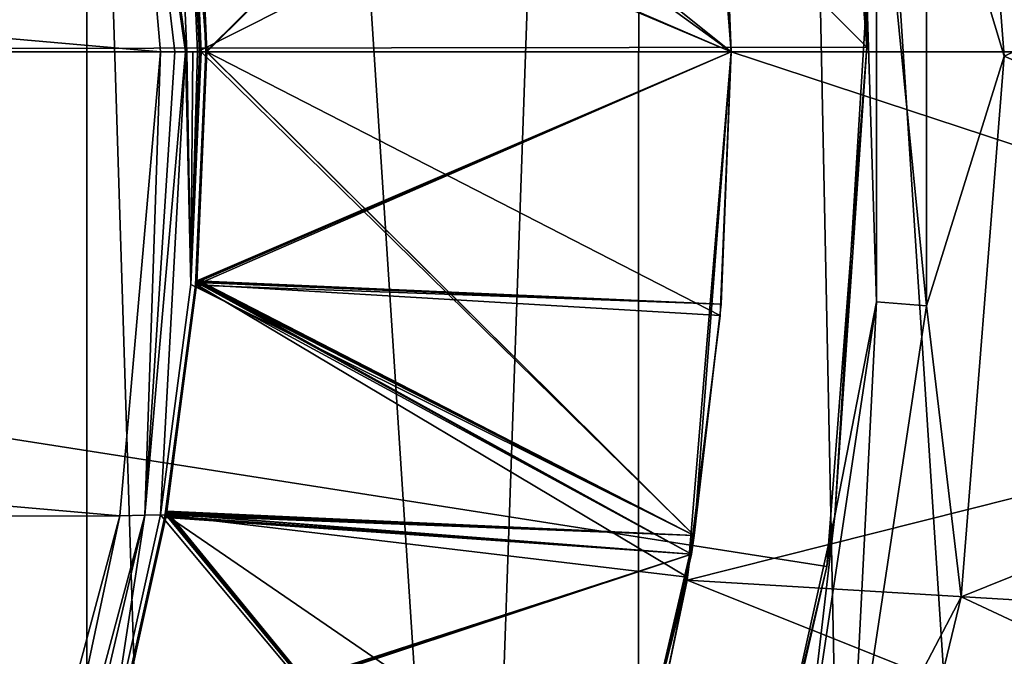
# Model space of a CAD drawing. Units: inches. Extents: x 466 to 549, y -38 to 66.
# Drawn here: x 537 to 539, y 9 to 10 of the extents above; entities that cross this region are included whole.
import ezdxf

# ---------------------------------------------------------------- set-up
doc = ezdxf.new("R2010")
doc.units = ezdxf.units.IN
doc.header["$MEASUREMENT"] = 0
doc.layers.add('285', color=7, linetype='Continuous')

msp = doc.modelspace()

# ---------------------------------------------------------------- linework, layer by layer
at = {"layer": '285', "color": 253, "linetype": 'Continuous', "true_color": 0x999999}
for points in [[(537.8532, -3.2703, 211.4129), (537.056, 21.9797, 211.6954), (536.3895, -3.2703, 211.8981), (537.8532, -3.2703, 211.4129)], [(538.7358, 21.9797, 211.0464), (537.056, 21.9797, 211.6954), (537.8532, -3.2703, 211.4129), (538.7358, 21.9797, 211.0464)], [(539.2522, -3.2703, 210.8042), (538.7358, 21.9797, 211.0464), (537.8532, -3.2703, 211.4129), (539.2522, -3.2703, 210.8042)], [(540.3184, 21.9797, 210.2344), (538.7358, 21.9797, 211.0464), (539.2522, -3.2703, 210.8042), (540.3184, 21.9797, 210.2344)], [(540.5739, -3.2703, 210.0829), (540.3184, 21.9797, 210.2344), (539.2522, -3.2703, 210.8042), (540.5739, -3.2703, 210.0829)], [(537.3622, 19.9757, 95.93), (536.0552, 20.6183, 95.93), (536.0681, -0.0535, 95.93), (537.3622, 19.9757, 95.93)], [(537.3622, 19.9757, 95.93), (536.0681, -0.0535, 95.93), (537.367, 0.5865, 95.93), (537.3622, 19.9757, 95.93)], [(538.5759, 19.166, 95.93), (537.3622, 19.9757, 95.93), (538.5734, 1.3915, 95.93), (538.5759, 19.166, 95.93)], [(537.3622, 19.9757, 95.93), (537.367, 0.5865, 95.93), (538.5734, 1.3915, 95.93), (537.3622, 19.9757, 95.93)], [(538.5759, 19.166, 95.93), (538.5734, 1.3915, 95.93), (539.671, 2.3492, 95.93), (538.5759, 19.166, 95.93)], [(539.6785, 18.2029, 95.93), (538.5759, 19.166, 95.93), (539.671, 2.3492, 95.93), (539.6785, 18.2029, 95.93)], [(531.7775, 17.5773, 88.0847), (538.9837, 11.4296, 88.0847), (539.0748, 10.29, 88.0847), (531.7775, 17.5773, 88.0847)], [(531.7775, 17.5773, 88.0847), (539.0748, 10.29, 88.0847), (531.7775, 10.2797, 88.0847), (531.7775, 17.5773, 88.0847)], [(539.2845, 11.4551, 87.5357), (539.3759, 10.2702, 87.5357), (539.2058, 10.8364, 87.5756), (539.2845, 11.4551, 87.5357)], [(539.2845, 11.4551, 87.5357), (540.7565, 10.9011, 87.5357), (539.3759, 10.2702, 87.5357), (539.2845, 11.4551, 87.5357)], [(538.9837, 11.4296, 88.0847), (539.0746, 10.4055, 87.8344), (539.0748, 10.29, 88.0847), (538.9837, 11.4296, 88.0847)], [(537.6067, 10.7725, 62.8482), (537.6275, 10.2797, 62.7838), (538.6928, 11.3652, 62.9027), (537.6067, 10.7725, 62.8482)], [(537.6275, 10.2797, 62.7838), (538.7775, 10.2798, 62.7838), (538.6928, 11.3652, 62.9027), (537.6275, 10.2797, 62.7838)], [(538.7775, 10.2798, 62.7838), (538.7556, 10.8329, 59.5442), (538.6928, 11.3652, 62.9027), (538.7775, 10.2798, 62.7838)], [(537.6256, 10.28, 24.3838), (538.6966, 11.3408, 24.5), (537.6047, 10.7744, 24.4485), (537.6256, 10.28, 24.3838)], [(537.6275, 10.2797, 43.5838), (538.6966, 11.3408, 43.7), (537.6058, 10.7833, 43.6496), (537.6275, 10.2797, 43.5838)], [(537.6275, 10.2797, 57.9838), (538.6966, 11.3408, 58.1), (537.6059, 10.782, 58.0495), (537.6275, 10.2797, 57.9838)], [(537.6275, 10.2797, 38.7838), (538.6966, 11.3408, 38.9), (537.6059, 10.782, 38.8495), (537.6275, 10.2797, 38.7838)], [(537.6275, 10.2797, 53.1838), (538.6966, 11.3408, 53.3), (537.6061, 10.7797, 53.2492), (537.6275, 10.2797, 53.1838)], [(537.6275, 10.2797, 48.3838), (538.6966, 11.3408, 48.5), (537.6061, 10.7791, 48.4491), (537.6275, 10.2797, 48.3838)], [(537.6275, 10.2797, 33.9838), (538.6966, 11.3408, 34.1), (537.6061, 10.7797, 34.0492), (537.6275, 10.2797, 33.9838)], [(537.6275, 10.2797, 29.1838), (538.6966, 11.3408, 29.3), (537.6062, 10.779, 29.2491), (537.6275, 10.2797, 29.1838)], [(538.7775, 10.2798, 24.3838), (538.6966, 11.3408, 24.5), (537.6256, 10.28, 24.3838), (538.7775, 10.2798, 24.3838)], [(538.7775, 10.2798, 57.9838), (538.6966, 11.3408, 58.1), (537.6275, 10.2797, 57.9838), (538.7775, 10.2798, 57.9838)], [(538.7775, 10.2798, 53.1838), (538.6966, 11.3408, 53.3), (537.6275, 10.2797, 53.1838), (538.7775, 10.2798, 53.1838)], [(538.7775, 10.2798, 48.3838), (538.6966, 11.3408, 48.5), (537.6275, 10.2797, 48.3838), (538.7775, 10.2798, 48.3838)], [(538.7775, 10.2798, 43.5838), (538.6966, 11.3408, 43.7), (537.6275, 10.2797, 43.5838), (538.7775, 10.2798, 43.5838)], [(538.7775, 10.2798, 38.7838), (538.6966, 11.3408, 38.9), (537.6275, 10.2797, 38.7838), (538.7775, 10.2798, 38.7838)], [(538.7775, 10.2798, 33.9838), (538.6966, 11.3408, 34.1), (537.6275, 10.2797, 33.9838), (538.7775, 10.2798, 33.9838)], [(538.7775, 10.2798, 29.1838), (538.6966, 11.3408, 29.3), (537.6275, 10.2797, 29.1838), (538.7775, 10.2798, 29.1838)], [(538.6966, 11.3408, 58.1), (538.7775, 10.2798, 57.9838), (538.7556, 10.8329, 54.7442), (538.6966, 11.3408, 58.1)], [(538.6966, 11.3408, 53.3), (538.7775, 10.2798, 53.1838), (538.7556, 10.8329, 49.9442), (538.6966, 11.3408, 53.3)], [(538.6966, 11.3408, 48.5), (538.7775, 10.2798, 48.3838), (538.7556, 10.8329, 45.1442), (538.6966, 11.3408, 48.5)], [(538.6966, 11.3408, 43.7), (538.7775, 10.2798, 43.5838), (538.7556, 10.8329, 40.3442), (538.6966, 11.3408, 43.7)], [(538.6966, 11.3408, 38.9), (538.7775, 10.2798, 38.7838), (538.7556, 10.8329, 35.5442), (538.6966, 11.3408, 38.9)], [(538.6966, 11.3408, 34.1), (538.7775, 10.2798, 33.9838), (538.7556, 10.8329, 30.7442), (538.6966, 11.3408, 34.1)], [(538.6966, 11.3408, 29.3), (538.7775, 10.2798, 29.1838), (538.7556, 10.8329, 25.9442), (538.6966, 11.3408, 29.3)], [(538.6966, 11.3408, 24.5), (538.7775, 10.2798, 24.3838), (538.7556, 10.8329, 21.1442), (538.6966, 11.3408, 24.5)], [(537.5261, 10.2797, 10.91), (525.8249, 10.2797, 10.91), (525.9147, 11.3002, 10.91), (537.5261, 10.2797, 10.91)], [(537.4372, 11.2952, 10.91), (537.5261, 10.2797, 10.91), (525.9147, 11.3002, 10.91), (537.4372, 11.2952, 10.91)], [(537.562, 10.7933, 16.3515), (537.584, 10.2797, 16.2838), (537.4372, 11.2952, 10.91), (537.562, 10.7933, 16.3515)], [(537.584, 10.2797, 16.2838), (537.5809, 10.2797, 15.9197), (537.4372, 11.2952, 10.91), (537.584, 10.2797, 16.2838)], [(537.558, 10.2797, 13.5968), (537.5261, 10.2797, 10.91), (537.4372, 11.2952, 10.91), (537.558, 10.2797, 13.5968)], [(537.5809, 10.2797, 15.9197), (537.558, 10.2797, 13.5968), (537.4372, 11.2952, 10.91), (537.5809, 10.2797, 15.9197)], [(537.5428, 11.2689, 65.13), (537.6275, 10.2797, 65.13), (537.6067, 10.7725, 62.8482), (537.5428, 11.2689, 65.13)], [(537.6275, 10.2797, 65.13), (537.5428, 11.2689, 65.13), (538.7775, 10.2797, 65.13), (537.6275, 10.2797, 65.13)], [(538.7775, 10.2797, 65.13), (537.5428, 11.2689, 65.13), (540.7534, 10.2797, 65.13), (538.7775, 10.2797, 65.13)], [(540.7534, 10.2797, 65.13), (537.5428, 11.2689, 65.13), (540.7298, 10.9264, 65.13), (540.7534, 10.2797, 65.13)], [(537.627, 10.28, 25.8838), (537.5602, 11.162, 25.9994), (538.7775, 10.2798, 25.8838), (537.627, 10.28, 25.8838)], [(538.7775, 10.2798, 25.8838), (537.5602, 11.162, 25.9994), (538.7556, 10.8329, 25.9442), (538.7775, 10.2798, 25.8838)], [(537.6047, 10.7744, 24.4485), (537.5602, 11.162, 25.9994), (537.627, 10.28, 25.8838), (537.6047, 10.7744, 24.4485)], [(540.7565, 10.9011, 87.5357), (540.7569, 9.6785, 87.5357), (539.3759, 10.2702, 87.5357), (540.7565, 10.9011, 87.5357)], [(537.6076, 10.2797, 19.5838), (538.7536, 10.8581, 19.6469), (537.5856, 10.7911, 19.6509), (537.6076, 10.2797, 19.5838)], [(538.7775, 10.2797, 19.5838), (538.7536, 10.8581, 19.6469), (537.6076, 10.2797, 19.5838), (538.7775, 10.2797, 19.5838)], [(538.7536, 10.8581, 19.6469), (538.7775, 10.2797, 19.5838), (538.7556, 10.8329, 16.3442), (538.7536, 10.8581, 19.6469)], [(538.7775, 10.2797, 16.2838), (537.562, 10.7933, 16.3515), (538.7556, 10.8329, 16.3442), (538.7775, 10.2797, 16.2838)], [(538.7775, 10.2798, 21.0838), (537.5935, 10.7884, 21.1505), (538.7556, 10.8329, 21.1442), (538.7775, 10.2798, 21.0838)], [(538.7775, 10.2798, 45.0838), (537.6056, 10.7856, 45.1499), (538.7556, 10.8329, 45.1442), (538.7775, 10.2798, 45.0838)], [(538.7556, 10.8329, 59.5442), (538.7775, 10.2798, 59.4838), (537.6057, 10.7839, 59.5497), (538.7556, 10.8329, 59.5442)], [(538.7775, 10.2798, 40.2838), (537.6057, 10.7838, 40.3497), (538.7556, 10.8329, 40.3442), (538.7775, 10.2798, 40.2838)], [(538.7775, 10.2798, 54.6838), (537.6059, 10.7818, 54.7494), (538.7556, 10.8329, 54.7442), (538.7775, 10.2798, 54.6838)], [(538.7775, 10.2798, 49.8838), (537.6059, 10.782, 49.9495), (538.7556, 10.8329, 49.9442), (538.7775, 10.2798, 49.8838)], [(538.7775, 10.2798, 35.4838), (537.6059, 10.7821, 35.5495), (538.7556, 10.8329, 35.5442), (538.7775, 10.2798, 35.4838)], [(538.7775, 10.2798, 30.6838), (537.6059, 10.7819, 30.7495), (538.7556, 10.8329, 30.7442), (538.7775, 10.2798, 30.6838)], [(538.7775, 10.2798, 59.4838), (538.7556, 10.8329, 59.5442), (538.7775, 10.2798, 62.7838), (538.7775, 10.2798, 59.4838)], [(538.7775, 10.2798, 57.9838), (538.7775, 10.2798, 54.6838), (538.7556, 10.8329, 54.7442), (538.7775, 10.2798, 57.9838)], [(538.7775, 10.2798, 53.1838), (538.7775, 10.2798, 49.8838), (538.7556, 10.8329, 49.9442), (538.7775, 10.2798, 53.1838)], [(538.7775, 10.2798, 48.3838), (538.7775, 10.2798, 45.0838), (538.7556, 10.8329, 45.1442), (538.7775, 10.2798, 48.3838)], [(538.7775, 10.2798, 43.5838), (538.7775, 10.2798, 40.2838), (538.7556, 10.8329, 40.3442), (538.7775, 10.2798, 43.5838)], [(538.7775, 10.2798, 38.7838), (538.7775, 10.2798, 35.4838), (538.7556, 10.8329, 35.5442), (538.7775, 10.2798, 38.7838)], [(538.7775, 10.2798, 33.9838), (538.7775, 10.2798, 30.6838), (538.7556, 10.8329, 30.7442), (538.7775, 10.2798, 33.9838)], [(538.7775, 10.2798, 29.1838), (538.7775, 10.2798, 25.8838), (538.7556, 10.8329, 25.9442), (538.7775, 10.2798, 29.1838)], [(538.7775, 10.2798, 24.3838), (538.7775, 10.2798, 21.0838), (538.7556, 10.8329, 21.1442), (538.7775, 10.2798, 24.3838)], [(538.7775, 10.2797, 19.5838), (538.7775, 10.2797, 16.2838), (538.7556, 10.8329, 16.3442), (538.7775, 10.2797, 19.5838)], [(539.0962, 10.8282, 87.685), (539.0962, 9.7313, 87.685), (539.0746, 10.4055, 87.8344), (539.0962, 10.8282, 87.685)], [(539.2058, 10.8364, 87.5756), (539.2058, 9.723, 87.5756), (539.0962, 10.8282, 87.685), (539.2058, 10.8364, 87.5756)], [(539.0962, 10.8282, 87.685), (539.2058, 9.723, 87.5756), (539.0962, 9.7313, 87.685), (539.0962, 10.8282, 87.685)], [(539.2058, 10.8364, 87.5756), (539.3759, 10.2702, 87.5357), (539.2058, 9.723, 87.5756), (539.2058, 10.8364, 87.5756)], [(537.584, 10.2797, 16.2838), (537.562, 10.7933, 16.3515), (538.7775, 10.2797, 16.2838), (537.584, 10.2797, 16.2838)], [(537.6076, 10.2797, 19.5838), (537.5856, 10.7911, 19.6509), (537.6117, 10.2797, 20.3338), (537.6076, 10.2797, 19.5838)], [(537.5856, 10.7911, 19.6509), (537.5935, 10.7884, 21.1505), (537.6154, 10.2797, 21.0838), (537.5856, 10.7911, 19.6509)], [(537.5856, 10.7911, 19.6509), (537.6154, 10.2797, 21.0838), (537.6117, 10.2797, 20.3338), (537.5856, 10.7911, 19.6509)], [(537.6154, 10.2797, 21.0838), (537.5935, 10.7884, 21.1505), (538.7775, 10.2798, 21.0838), (537.6154, 10.2797, 21.0838)], [(537.6256, 10.28, 24.3838), (537.6047, 10.7744, 24.4485), (537.6263, 10.28, 25.1338), (537.6256, 10.28, 24.3838)], [(537.6047, 10.7744, 24.4485), (537.627, 10.28, 25.8838), (537.6263, 10.28, 25.1338), (537.6047, 10.7744, 24.4485)], [(537.6275, 10.2797, 45.0838), (537.6056, 10.7856, 45.1499), (538.7775, 10.2798, 45.0838), (537.6275, 10.2797, 45.0838)], [(537.6058, 10.7833, 43.6496), (537.6056, 10.7856, 45.1499), (537.6275, 10.2797, 45.0838), (537.6058, 10.7833, 43.6496)], [(537.6057, 10.7839, 59.5497), (538.7775, 10.2798, 59.4838), (537.6275, 10.2797, 59.4838), (537.6057, 10.7839, 59.5497)], [(537.6059, 10.782, 58.0495), (537.6057, 10.7839, 59.5497), (537.6275, 10.2797, 59.4838), (537.6059, 10.782, 58.0495)], [(537.6275, 10.2797, 40.2838), (537.6057, 10.7838, 40.3497), (538.7775, 10.2798, 40.2838), (537.6275, 10.2797, 40.2838)], [(537.6059, 10.782, 38.8495), (537.6057, 10.7838, 40.3497), (537.6275, 10.2797, 40.2838), (537.6059, 10.782, 38.8495)], [(537.6275, 10.2797, 43.5838), (537.6058, 10.7833, 43.6496), (537.6275, 10.2797, 45.0838), (537.6275, 10.2797, 43.5838)], [(537.6275, 10.2797, 35.4838), (537.6059, 10.7821, 35.5495), (538.7775, 10.2798, 35.4838), (537.6275, 10.2797, 35.4838)], [(537.6061, 10.7797, 34.0492), (537.6059, 10.7821, 35.5495), (537.6275, 10.2797, 35.4838), (537.6061, 10.7797, 34.0492)], [(537.6275, 10.2797, 49.8838), (537.6059, 10.782, 49.9495), (538.7775, 10.2798, 49.8838), (537.6275, 10.2797, 49.8838)], [(537.6275, 10.2797, 57.9838), (537.6059, 10.782, 58.0495), (537.6275, 10.2797, 59.4838), (537.6275, 10.2797, 57.9838)], [(537.6061, 10.7791, 48.4491), (537.6059, 10.782, 49.9495), (537.6275, 10.2797, 49.8838), (537.6061, 10.7791, 48.4491)], [(537.6275, 10.2797, 38.7838), (537.6059, 10.782, 38.8495), (537.6275, 10.2797, 40.2838), (537.6275, 10.2797, 38.7838)], [(537.6275, 10.2797, 30.6838), (537.6059, 10.7819, 30.7495), (538.7775, 10.2798, 30.6838), (537.6275, 10.2797, 30.6838)], [(537.6062, 10.779, 29.2491), (537.6059, 10.7819, 30.7495), (537.6275, 10.2797, 30.6838), (537.6062, 10.779, 29.2491)], [(537.6275, 10.2797, 54.6838), (537.6059, 10.7818, 54.7494), (538.7775, 10.2798, 54.6838), (537.6275, 10.2797, 54.6838)], [(537.6061, 10.7797, 53.2492), (537.6059, 10.7818, 54.7494), (537.6275, 10.2797, 54.6838), (537.6061, 10.7797, 53.2492)], [(537.6275, 10.2797, 53.1838), (537.6061, 10.7797, 53.2492), (537.6275, 10.2797, 54.6838), (537.6275, 10.2797, 53.1838)], [(537.6275, 10.2797, 33.9838), (537.6061, 10.7797, 34.0492), (537.6275, 10.2797, 35.4838), (537.6275, 10.2797, 33.9838)], [(537.6275, 10.2797, 48.3838), (537.6061, 10.7791, 48.4491), (537.6275, 10.2797, 49.8838), (537.6275, 10.2797, 48.3838)], [(537.6275, 10.2797, 29.1838), (537.6062, 10.779, 29.2491), (537.6275, 10.2797, 30.6838), (537.6275, 10.2797, 29.1838)], [(537.6275, 10.2797, 65.13), (537.6275, 10.2797, 64.2838), (537.6067, 10.7725, 62.8482), (537.6275, 10.2797, 65.13)], [(537.6067, 10.7725, 62.8482), (537.6275, 10.2797, 64.2838), (537.6275, 10.2797, 62.7838), (537.6067, 10.7725, 62.8482)], [(539.0746, 10.4055, 87.8344), (539.0044, 9.2624, 87.8344), (539.0748, 10.29, 88.0847), (539.0746, 10.4055, 87.8344)], [(539.0746, 10.4055, 87.8344), (539.0962, 9.7313, 87.685), (539.0044, 9.2624, 87.8344), (539.0746, 10.4055, 87.8344)], [(537.5261, 10.2797, 10.91), (537.4368, 9.2621, 10.91), (525.8249, 10.2797, 10.91), (537.5261, 10.2797, 10.91)], [(537.4368, 9.2621, 10.91), (525.915, 9.2572, 10.91), (525.8249, 10.2797, 10.91), (537.4368, 9.2621, 10.91)], [(539.0748, 10.29, 88.0847), (538.9871, 9.1511, 88.0847), (531.7775, 10.2797, 88.0847), (539.0748, 10.29, 88.0847)], [(538.9871, 9.1511, 88.0847), (538.7222, 8.0381, 88.0847), (531.7775, 10.2797, 88.0847), (538.9871, 9.1511, 88.0847)], [(538.7222, 8.0381, 88.0847), (538.2861, 6.9799, 88.0847), (531.7775, 10.2797, 88.0847), (538.7222, 8.0381, 88.0847)], [(538.2861, 6.9799, 88.0847), (537.6912, 6.0046, 88.0847), (531.7775, 10.2797, 88.0847), (538.2861, 6.9799, 88.0847)], [(537.6912, 6.0046, 88.0847), (536.9532, 5.1351, 88.0847), (531.7775, 10.2797, 88.0847), (537.6912, 6.0046, 88.0847)], [(537.4368, 9.2621, 10.91), (537.5261, 10.2797, 10.91), (537.492, 9.2639, 15.9205), (537.4368, 9.2621, 10.91)], [(537.5259, 9.2642, 20.9502), (537.492, 9.2639, 15.9205), (537.5809, 10.2797, 15.9197), (537.5259, 9.2642, 20.9502)], [(537.492, 9.2639, 15.9205), (537.5261, 10.2797, 10.91), (537.558, 10.2797, 13.5968), (537.492, 9.2639, 15.9205)], [(537.5809, 10.2797, 15.9197), (537.492, 9.2639, 15.9205), (537.558, 10.2797, 13.5968), (537.5809, 10.2797, 15.9197)], [(537.5928, 9.7697, 21.017), (537.5259, 9.2642, 20.9502), (537.5809, 10.2797, 15.9197), (537.5928, 9.7697, 21.017)], [(537.584, 10.2797, 16.2838), (537.5928, 9.7697, 21.017), (537.5809, 10.2797, 15.9197), (537.584, 10.2797, 16.2838)], [(537.5928, 9.7697, 21.017), (537.584, 10.2797, 16.2838), (537.597, 10.2797, 17.9338), (537.5928, 9.7697, 21.017)], [(538.7775, 10.2797, 19.5838), (537.584, 10.2797, 16.2838), (538.7775, 10.2797, 16.2838), (538.7775, 10.2797, 19.5838)], [(537.584, 10.2797, 16.2838), (538.7775, 10.2797, 19.5838), (537.597, 10.2797, 17.9338), (537.584, 10.2797, 16.2838)], [(537.5928, 9.7697, 21.017), (537.6154, 10.2797, 21.0838), (538.6966, 9.2187, 20.9677), (537.5928, 9.7697, 21.017)], [(537.6076, 10.2797, 19.5838), (537.5928, 9.7697, 21.017), (537.597, 10.2797, 17.9338), (537.6076, 10.2797, 19.5838)], [(537.5928, 9.7697, 21.017), (537.6076, 10.2797, 19.5838), (537.6117, 10.2797, 20.3338), (537.5928, 9.7697, 21.017)], [(537.6154, 10.2797, 21.0838), (537.5928, 9.7697, 21.017), (537.6117, 10.2797, 20.3338), (537.6154, 10.2797, 21.0838)], [(538.7775, 10.2797, 19.5838), (537.6076, 10.2797, 19.5838), (537.597, 10.2797, 17.9338), (538.7775, 10.2797, 19.5838)], [(537.6031, 9.7677, 24.3169), (538.7775, 10.2798, 24.3838), (537.6256, 10.28, 24.3838), (537.6031, 9.7677, 24.3169)], [(537.6031, 9.7677, 24.3169), (537.6256, 10.28, 24.3838), (537.6054, 9.7733, 25.8176), (537.6031, 9.7677, 24.3169)], [(538.7556, 9.7266, 24.3235), (538.7775, 10.2798, 24.3838), (537.6031, 9.7677, 24.3169), (538.7556, 9.7266, 24.3235)], [(537.6275, 10.2797, 64.2838), (538.7536, 9.7014, 64.2207), (537.6052, 9.7696, 64.2172), (537.6275, 10.2797, 64.2838)], [(537.6275, 10.2797, 62.7838), (537.6275, 10.2797, 64.2838), (537.6052, 9.7696, 64.2172), (537.6275, 10.2797, 62.7838)], [(537.6056, 9.7739, 62.7177), (537.6275, 10.2797, 62.7838), (537.6052, 9.7696, 64.2172), (537.6056, 9.7739, 62.7177)], [(537.6054, 9.7733, 25.8176), (537.627, 10.28, 25.8838), (538.6966, 9.2187, 25.7677), (537.6054, 9.7733, 25.8176)], [(537.6054, 9.7733, 25.8176), (537.6256, 10.28, 24.3838), (537.6263, 10.28, 25.1338), (537.6054, 9.7733, 25.8176)], [(537.627, 10.28, 25.8838), (537.6054, 9.7733, 25.8176), (537.6263, 10.28, 25.1338), (537.627, 10.28, 25.8838)], [(538.7775, 10.2798, 62.7838), (537.6275, 10.2797, 62.7838), (537.6056, 9.7739, 62.7177), (538.7775, 10.2798, 62.7838)], [(538.7556, 9.7266, 62.7235), (538.7775, 10.2798, 62.7838), (537.6056, 9.7739, 62.7177), (538.7556, 9.7266, 62.7235)], [(538.7556, 9.7266, 43.5235), (538.7775, 10.2798, 43.5838), (537.6056, 9.7739, 43.5177), (538.7556, 9.7266, 43.5235)], [(537.6056, 9.7739, 43.5177), (538.7775, 10.2798, 43.5838), (537.6275, 10.2797, 43.5838), (537.6056, 9.7739, 43.5177)], [(537.6056, 9.7739, 43.5177), (537.6275, 10.2797, 43.5838), (537.6058, 9.7763, 45.018), (537.6056, 9.7739, 43.5177)], [(538.7556, 9.7266, 48.3235), (538.7775, 10.2798, 48.3838), (537.6057, 9.7756, 48.3179), (538.7556, 9.7266, 48.3235)], [(537.6057, 9.7756, 48.3179), (538.7775, 10.2798, 48.3838), (537.6275, 10.2797, 48.3838), (537.6057, 9.7756, 48.3179)], [(538.7556, 9.7266, 29.1235), (538.7775, 10.2798, 29.1838), (537.6057, 9.7756, 29.1179), (538.7556, 9.7266, 29.1235)], [(537.6057, 9.7756, 29.1179), (538.7775, 10.2798, 29.1838), (537.6275, 10.2797, 29.1838), (537.6057, 9.7756, 29.1179)], [(537.6057, 9.7756, 48.3179), (537.6275, 10.2797, 48.3838), (537.6059, 9.7775, 49.8182), (537.6057, 9.7756, 48.3179)], [(537.6057, 9.7756, 29.1179), (537.6275, 10.2797, 29.1838), (537.6059, 9.7776, 30.6182), (537.6057, 9.7756, 29.1179)], [(537.6058, 9.7763, 45.018), (537.6275, 10.2797, 45.0838), (538.6966, 9.2187, 44.9677), (537.6058, 9.7763, 45.018)], [(537.6275, 10.2797, 43.5838), (537.6275, 10.2797, 45.0838), (537.6058, 9.7763, 45.018), (537.6275, 10.2797, 43.5838)], [(538.7556, 9.7266, 57.9235), (538.7775, 10.2798, 57.9838), (537.6059, 9.7775, 57.9182), (538.7556, 9.7266, 57.9235)], [(537.6059, 9.7775, 57.9182), (538.7775, 10.2798, 57.9838), (537.6275, 10.2797, 57.9838), (537.6059, 9.7775, 57.9182)], [(538.7556, 9.7266, 53.1235), (538.7775, 10.2798, 53.1838), (537.6059, 9.7777, 53.1182), (538.7556, 9.7266, 53.1235)], [(537.6059, 9.7777, 53.1182), (538.7775, 10.2798, 53.1838), (537.6275, 10.2797, 53.1838), (537.6059, 9.7777, 53.1182)], [(538.7556, 9.7266, 38.7235), (538.7775, 10.2798, 38.7838), (537.6059, 9.7773, 38.7181), (538.7556, 9.7266, 38.7235)], [(537.6059, 9.7773, 38.7181), (538.7775, 10.2798, 38.7838), (537.6275, 10.2797, 38.7838), (537.6059, 9.7773, 38.7181)], [(538.7556, 9.7266, 33.9235), (538.7775, 10.2798, 33.9838), (537.6059, 9.7777, 33.9182), (538.7556, 9.7266, 33.9235)], [(537.6059, 9.7777, 33.9182), (538.7775, 10.2798, 33.9838), (537.6275, 10.2797, 33.9838), (537.6059, 9.7777, 33.9182)], [(537.6059, 9.7775, 49.8182), (537.6275, 10.2797, 49.8838), (538.6966, 9.2187, 49.7677), (537.6059, 9.7775, 49.8182)], [(537.6059, 9.7776, 30.6182), (537.6275, 10.2797, 30.6838), (538.6966, 9.2187, 30.5677), (537.6059, 9.7776, 30.6182)], [(537.6059, 9.7775, 57.9182), (537.6275, 10.2797, 57.9838), (537.6061, 9.7803, 59.4185), (537.6059, 9.7775, 57.9182)], [(537.6059, 9.7777, 53.1182), (537.6275, 10.2797, 53.1838), (537.6061, 9.7798, 54.6185), (537.6059, 9.7777, 53.1182)], [(537.6275, 10.2797, 48.3838), (537.6275, 10.2797, 49.8838), (537.6059, 9.7775, 49.8182), (537.6275, 10.2797, 48.3838)], [(537.6059, 9.7773, 38.7181), (537.6275, 10.2797, 38.7838), (537.6061, 9.7802, 40.2185), (537.6059, 9.7773, 38.7181)], [(537.6059, 9.7777, 33.9182), (537.6275, 10.2797, 33.9838), (537.6061, 9.7799, 35.4185), (537.6059, 9.7777, 33.9182)], [(537.6275, 10.2797, 29.1838), (537.6275, 10.2797, 30.6838), (537.6059, 9.7776, 30.6182), (537.6275, 10.2797, 29.1838)], [(537.6061, 9.7803, 59.4185), (537.6275, 10.2797, 59.4838), (538.6966, 9.2187, 59.3677), (537.6061, 9.7803, 59.4185)], [(537.6061, 9.7798, 54.6185), (537.6275, 10.2797, 54.6838), (538.6966, 9.2187, 54.5677), (537.6061, 9.7798, 54.6185)], [(537.6061, 9.7802, 40.2185), (537.6275, 10.2797, 40.2838), (538.6966, 9.2187, 40.1677), (537.6061, 9.7802, 40.2185)], [(537.6061, 9.7799, 35.4185), (537.6275, 10.2797, 35.4838), (538.6966, 9.2187, 35.3677), (537.6061, 9.7799, 35.4185)], [(537.6275, 10.2797, 57.9838), (537.6275, 10.2797, 59.4838), (537.6061, 9.7803, 59.4185), (537.6275, 10.2797, 57.9838)], [(537.6275, 10.2797, 53.1838), (537.6275, 10.2797, 54.6838), (537.6061, 9.7798, 54.6185), (537.6275, 10.2797, 53.1838)], [(537.6275, 10.2797, 38.7838), (537.6275, 10.2797, 40.2838), (537.6061, 9.7802, 40.2185), (537.6275, 10.2797, 38.7838)], [(537.6275, 10.2797, 33.9838), (537.6275, 10.2797, 35.4838), (537.6061, 9.7799, 35.4185), (537.6275, 10.2797, 33.9838)], [(538.6966, 9.2187, 20.9677), (537.6154, 10.2797, 21.0838), (538.7775, 10.2798, 21.0838), (538.6966, 9.2187, 20.9677)], [(538.6966, 9.2187, 25.7677), (537.627, 10.28, 25.8838), (538.7775, 10.2798, 25.8838), (538.6966, 9.2187, 25.7677)], [(537.6275, 10.2797, 59.4838), (538.7775, 10.2798, 59.4838), (538.6966, 9.2187, 59.3677), (537.6275, 10.2797, 59.4838)], [(538.6966, 9.2187, 54.5677), (537.6275, 10.2797, 54.6838), (538.7775, 10.2798, 54.6838), (538.6966, 9.2187, 54.5677)], [(538.6966, 9.2187, 49.7677), (537.6275, 10.2797, 49.8838), (538.7775, 10.2798, 49.8838), (538.6966, 9.2187, 49.7677)], [(538.6966, 9.2187, 44.9677), (537.6275, 10.2797, 45.0838), (538.7775, 10.2798, 45.0838), (538.6966, 9.2187, 44.9677)], [(538.6966, 9.2187, 40.1677), (537.6275, 10.2797, 40.2838), (538.7775, 10.2798, 40.2838), (538.6966, 9.2187, 40.1677)], [(538.6966, 9.2187, 35.3677), (537.6275, 10.2797, 35.4838), (538.7775, 10.2798, 35.4838), (538.6966, 9.2187, 35.3677)], [(538.6966, 9.2187, 30.5677), (537.6275, 10.2797, 30.6838), (538.7775, 10.2798, 30.6838), (538.6966, 9.2187, 30.5677)], [(537.6275, 10.2797, 64.2838), (538.7775, 10.2797, 64.2838), (538.7536, 9.7014, 64.2207), (537.6275, 10.2797, 64.2838)], [(537.6275, 10.2797, 64.2838), (537.6275, 10.2797, 65.13), (538.7775, 10.2797, 65.13), (537.6275, 10.2797, 64.2838)], [(538.7775, 10.2797, 64.2838), (537.6275, 10.2797, 64.2838), (538.7775, 10.2797, 65.13), (538.7775, 10.2797, 64.2838)], [(538.6809, 9.1208, 65.13), (538.7775, 10.2797, 65.13), (540.7301, 9.6369, 65.13), (538.6809, 9.1208, 65.13)], [(538.7775, 10.2797, 64.2838), (538.7775, 10.2797, 65.13), (538.6809, 9.1208, 65.13), (538.7775, 10.2797, 64.2838)], [(538.7775, 10.2797, 64.2838), (538.6809, 9.1208, 65.13), (538.7536, 9.7014, 64.2207), (538.7775, 10.2797, 64.2838)], [(538.7775, 10.2798, 59.4838), (538.7556, 9.7266, 62.7235), (538.6966, 9.2187, 59.3677), (538.7775, 10.2798, 59.4838)], [(538.7556, 9.7266, 57.9235), (538.6966, 9.2187, 54.5677), (538.7775, 10.2798, 54.6838), (538.7556, 9.7266, 57.9235)], [(538.7556, 9.7266, 53.1235), (538.6966, 9.2187, 49.7677), (538.7775, 10.2798, 49.8838), (538.7556, 9.7266, 53.1235)], [(538.7556, 9.7266, 48.3235), (538.6966, 9.2187, 44.9677), (538.7775, 10.2798, 45.0838), (538.7556, 9.7266, 48.3235)], [(538.7556, 9.7266, 43.5235), (538.6966, 9.2187, 40.1677), (538.7775, 10.2798, 40.2838), (538.7556, 9.7266, 43.5235)], [(538.7556, 9.7266, 38.7235), (538.6966, 9.2187, 35.3677), (538.7775, 10.2798, 35.4838), (538.7556, 9.7266, 38.7235)], [(538.7556, 9.7266, 33.9235), (538.6966, 9.2187, 30.5677), (538.7775, 10.2798, 30.6838), (538.7556, 9.7266, 33.9235)], [(538.7556, 9.7266, 29.1235), (538.6966, 9.2187, 25.7677), (538.7775, 10.2798, 25.8838), (538.7556, 9.7266, 29.1235)], [(538.7556, 9.7266, 24.3235), (538.6966, 9.2187, 20.9677), (538.7775, 10.2798, 21.0838), (538.7556, 9.7266, 24.3235)], [(538.7775, 10.2798, 59.4838), (538.7775, 10.2798, 62.7838), (538.7556, 9.7266, 62.7235), (538.7775, 10.2798, 59.4838)], [(538.7775, 10.2798, 57.9838), (538.7556, 9.7266, 57.9235), (538.7775, 10.2798, 54.6838), (538.7775, 10.2798, 57.9838)], [(538.7775, 10.2798, 53.1838), (538.7556, 9.7266, 53.1235), (538.7775, 10.2798, 49.8838), (538.7775, 10.2798, 53.1838)], [(538.7775, 10.2798, 48.3838), (538.7556, 9.7266, 48.3235), (538.7775, 10.2798, 45.0838), (538.7775, 10.2798, 48.3838)], [(538.7775, 10.2798, 43.5838), (538.7556, 9.7266, 43.5235), (538.7775, 10.2798, 40.2838), (538.7775, 10.2798, 43.5838)], [(538.7775, 10.2798, 38.7838), (538.7556, 9.7266, 38.7235), (538.7775, 10.2798, 35.4838), (538.7775, 10.2798, 38.7838)], [(538.7775, 10.2798, 33.9838), (538.7556, 9.7266, 33.9235), (538.7775, 10.2798, 30.6838), (538.7775, 10.2798, 33.9838)], [(538.7775, 10.2798, 29.1838), (538.7556, 9.7266, 29.1235), (538.7775, 10.2798, 25.8838), (538.7775, 10.2798, 29.1838)], [(538.7775, 10.2798, 24.3838), (538.7556, 9.7266, 24.3235), (538.7775, 10.2798, 21.0838), (538.7775, 10.2798, 24.3838)], [(540.7301, 9.6369, 65.13), (538.7775, 10.2797, 65.13), (540.7534, 10.2797, 65.13), (540.7301, 9.6369, 65.13)], [(539.0748, 10.29, 88.0847), (539.0044, 9.2624, 87.8344), (538.9871, 9.1511, 88.0847), (539.0748, 10.29, 88.0847)], [(539.3759, 10.2702, 87.5357), (539.2813, 9.0844, 87.5357), (539.2058, 9.723, 87.5756), (539.3759, 10.2702, 87.5357)], [(539.3759, 10.2702, 87.5357), (540.7569, 9.6785, 87.5357), (539.2813, 9.0844, 87.5357), (539.3759, 10.2702, 87.5357)], [(537.5399, 9.2714, 35.3515), (537.6061, 9.7799, 35.4185), (538.6966, 9.2187, 35.3677), (537.5399, 9.2714, 35.3515)], [(537.6059, 9.7777, 33.9182), (537.6061, 9.7799, 35.4185), (537.5399, 9.2714, 35.3515), (537.6059, 9.7777, 33.9182)], [(537.5399, 9.2713, 54.5515), (537.6061, 9.7798, 54.6185), (538.6966, 9.2187, 54.5677), (537.5399, 9.2713, 54.5515)], [(537.6059, 9.7777, 53.1182), (537.6061, 9.7798, 54.6185), (537.5399, 9.2713, 54.5515), (537.6059, 9.7777, 53.1182)], [(537.5401, 9.2725, 59.3516), (537.6061, 9.7803, 59.4185), (538.6966, 9.2187, 59.3677), (537.5401, 9.2725, 59.3516)], [(537.6059, 9.7775, 57.9182), (537.6061, 9.7803, 59.4185), (537.5401, 9.2725, 59.3516), (537.6059, 9.7775, 57.9182)], [(537.5401, 9.2722, 40.1516), (537.6061, 9.7802, 40.2185), (538.6966, 9.2187, 40.1677), (537.5401, 9.2722, 40.1516)], [(537.6059, 9.7773, 38.7181), (537.6061, 9.7802, 40.2185), (537.5401, 9.2722, 40.1516), (537.6059, 9.7773, 38.7181)], [(537.5259, 9.2642, 20.9502), (537.5928, 9.7697, 21.017), (538.6966, 9.2187, 20.9677), (537.5259, 9.2642, 20.9502)], [(537.5359, 9.2603, 24.25), (538.6902, 9.1779, 24.2632), (537.6031, 9.7677, 24.3169), (537.5359, 9.2603, 24.25)], [(537.5359, 9.2603, 24.25), (537.6031, 9.7677, 24.3169), (537.5394, 9.2697, 25.7512), (537.5359, 9.2603, 24.25)], [(537.5377, 9.2588, 62.6498), (538.6902, 9.1779, 62.6632), (537.6056, 9.7739, 62.7177), (537.5377, 9.2588, 62.6498)], [(537.5377, 9.2589, 43.4498), (538.6902, 9.1779, 43.4632), (537.6056, 9.7739, 43.5177), (537.5377, 9.2589, 43.4498)], [(537.5377, 9.2588, 62.6498), (537.6056, 9.7739, 62.7177), (537.5386, 9.2638, 64.1506), (537.5377, 9.2588, 62.6498)], [(537.5377, 9.2589, 43.4498), (537.6056, 9.7739, 43.5177), (537.5386, 9.2637, 44.9505), (537.5377, 9.2589, 43.4498)], [(537.5383, 9.2622, 48.2503), (538.6902, 9.1779, 48.2632), (537.6057, 9.7756, 48.3179), (537.5383, 9.2622, 48.2503)], [(537.5383, 9.2622, 29.0503), (538.6902, 9.1779, 29.0632), (537.6057, 9.7756, 29.1179), (537.5383, 9.2622, 29.0503)], [(537.5383, 9.2622, 48.2503), (537.6057, 9.7756, 48.3179), (537.539, 9.2662, 49.7508), (537.5383, 9.2622, 48.2503)], [(537.5383, 9.2622, 29.0503), (537.6057, 9.7756, 29.1179), (537.539, 9.2663, 30.5508), (537.5383, 9.2622, 29.0503)], [(537.5386, 9.2637, 44.9505), (537.6058, 9.7763, 45.018), (538.6966, 9.2187, 44.9677), (537.5386, 9.2637, 44.9505)], [(537.6056, 9.7739, 43.5177), (537.6058, 9.7763, 45.018), (537.5386, 9.2637, 44.9505), (537.6056, 9.7739, 43.5177)], [(537.5386, 9.2638, 64.1506), (537.6056, 9.7739, 62.7177), (537.6052, 9.7696, 64.2172), (537.5386, 9.2638, 64.1506)], [(538.682, 9.1274, 64.1576), (537.5386, 9.2638, 64.1506), (537.6052, 9.7696, 64.2172), (538.682, 9.1274, 64.1576)], [(537.539, 9.2663, 30.5508), (537.6059, 9.7776, 30.6182), (538.6966, 9.2187, 30.5677), (537.539, 9.2663, 30.5508)], [(537.6057, 9.7756, 29.1179), (537.6059, 9.7776, 30.6182), (537.539, 9.2663, 30.5508), (537.6057, 9.7756, 29.1179)], [(537.539, 9.2662, 49.7508), (537.6059, 9.7775, 49.8182), (538.6966, 9.2187, 49.7677), (537.539, 9.2662, 49.7508)], [(537.6057, 9.7756, 48.3179), (537.6059, 9.7775, 49.8182), (537.539, 9.2662, 49.7508), (537.6057, 9.7756, 48.3179)], [(537.539, 9.2662, 38.6508), (538.6902, 9.1779, 38.6632), (537.6059, 9.7773, 38.7181), (537.539, 9.2662, 38.6508)], [(537.539, 9.2662, 38.6508), (537.6059, 9.7773, 38.7181), (537.5401, 9.2722, 40.1516), (537.539, 9.2662, 38.6508)], [(537.5391, 9.2669, 53.0509), (538.6902, 9.1779, 53.0632), (537.6059, 9.7777, 53.1182), (537.5391, 9.2669, 53.0509)], [(537.5391, 9.2669, 53.0509), (537.6059, 9.7777, 53.1182), (537.5399, 9.2713, 54.5515), (537.5391, 9.2669, 53.0509)], [(537.5391, 9.2666, 57.8508), (538.6902, 9.1779, 57.8632), (537.6059, 9.7775, 57.9182), (537.5391, 9.2666, 57.8508)], [(537.5391, 9.2666, 57.8508), (537.6059, 9.7775, 57.9182), (537.5401, 9.2725, 59.3516), (537.5391, 9.2666, 57.8508)], [(537.5392, 9.2669, 33.8509), (538.6902, 9.1779, 33.8632), (537.6059, 9.7777, 33.9182), (537.5392, 9.2669, 33.8509)], [(537.5392, 9.2669, 33.8509), (537.6059, 9.7777, 33.9182), (537.5399, 9.2714, 35.3515), (537.5392, 9.2669, 33.8509)], [(537.5394, 9.2697, 25.7512), (537.6054, 9.7733, 25.8176), (538.6966, 9.2187, 25.7677), (537.5394, 9.2697, 25.7512)], [(537.6031, 9.7677, 24.3169), (537.6054, 9.7733, 25.8176), (537.5394, 9.2697, 25.7512), (537.6031, 9.7677, 24.3169)], [(538.6902, 9.1779, 24.2632), (538.7556, 9.7266, 24.3235), (537.6031, 9.7677, 24.3169), (538.6902, 9.1779, 24.2632)], [(538.7536, 9.7014, 64.2207), (538.682, 9.1274, 64.1576), (537.6052, 9.7696, 64.2172), (538.7536, 9.7014, 64.2207)], [(538.6902, 9.1779, 62.6632), (538.7556, 9.7266, 62.7235), (537.6056, 9.7739, 62.7177), (538.6902, 9.1779, 62.6632)], [(538.6902, 9.1779, 43.4632), (538.7556, 9.7266, 43.5235), (537.6056, 9.7739, 43.5177), (538.6902, 9.1779, 43.4632)], [(538.6902, 9.1779, 48.2632), (538.7556, 9.7266, 48.3235), (537.6057, 9.7756, 48.3179), (538.6902, 9.1779, 48.2632)], [(538.6902, 9.1779, 29.0632), (538.7556, 9.7266, 29.1235), (537.6057, 9.7756, 29.1179), (538.6902, 9.1779, 29.0632)], [(538.6902, 9.1779, 53.0632), (538.7556, 9.7266, 53.1235), (537.6059, 9.7777, 53.1182), (538.6902, 9.1779, 53.0632)], [(538.6902, 9.1779, 33.8632), (538.7556, 9.7266, 33.9235), (537.6059, 9.7777, 33.9182), (538.6902, 9.1779, 33.8632)], [(538.6902, 9.1779, 57.8632), (538.7556, 9.7266, 57.9235), (537.6059, 9.7775, 57.9182), (538.6902, 9.1779, 57.8632)], [(538.6902, 9.1779, 38.6632), (538.7556, 9.7266, 38.7235), (537.6059, 9.7773, 38.7181), (538.6902, 9.1779, 38.6632)], [(538.7556, 9.7266, 62.7235), (538.6902, 9.1779, 62.6632), (538.6966, 9.2187, 59.3677), (538.7556, 9.7266, 62.7235)], [(538.7556, 9.7266, 57.9235), (538.6902, 9.1779, 57.8632), (538.6966, 9.2187, 54.5677), (538.7556, 9.7266, 57.9235)], [(538.7556, 9.7266, 53.1235), (538.6902, 9.1779, 53.0632), (538.6966, 9.2187, 49.7677), (538.7556, 9.7266, 53.1235)], [(538.7556, 9.7266, 48.3235), (538.6902, 9.1779, 48.2632), (538.6966, 9.2187, 44.9677), (538.7556, 9.7266, 48.3235)], [(538.7556, 9.7266, 43.5235), (538.6902, 9.1779, 43.4632), (538.6966, 9.2187, 40.1677), (538.7556, 9.7266, 43.5235)], [(538.7556, 9.7266, 38.7235), (538.6902, 9.1779, 38.6632), (538.6966, 9.2187, 35.3677), (538.7556, 9.7266, 38.7235)], [(538.7556, 9.7266, 33.9235), (538.6902, 9.1779, 33.8632), (538.6966, 9.2187, 30.5677), (538.7556, 9.7266, 33.9235)], [(538.7556, 9.7266, 29.1235), (538.6902, 9.1779, 29.0632), (538.6966, 9.2187, 25.7677), (538.7556, 9.7266, 29.1235)], [(538.7556, 9.7266, 24.3235), (538.6902, 9.1779, 24.2632), (538.6966, 9.2187, 20.9677), (538.7556, 9.7266, 24.3235)], [(539.0962, 9.7313, 87.685), (539.0398, 8.6221, 87.5756), (538.9327, 8.6466, 87.685), (539.0962, 9.7313, 87.685)], [(539.0962, 9.7313, 87.685), (538.9327, 8.6466, 87.685), (539.0044, 9.2624, 87.8344), (539.0962, 9.7313, 87.685)], [(539.2058, 9.723, 87.5756), (539.0398, 8.6221, 87.5756), (539.0962, 9.7313, 87.685), (539.2058, 9.723, 87.5756)], [(539.2058, 9.723, 87.5756), (539.2813, 9.0844, 87.5357), (539.0398, 8.6221, 87.5756), (539.2058, 9.723, 87.5756)], [(538.7536, 9.7014, 64.2207), (538.6809, 9.1208, 65.13), (538.682, 9.1274, 64.1576), (538.7536, 9.7014, 64.2207)], [(540.7569, 9.6785, 87.5357), (540.5937, 8.4701, 87.5357), (539.2813, 9.0844, 87.5357), (540.7569, 9.6785, 87.5357)], [(540.662, 9.0021, 65.13), (538.6809, 9.1208, 65.13), (540.7301, 9.6369, 65.13), (540.662, 9.0021, 65.13)], [(537.4368, 9.2621, 10.91), (537.1719, 8.2763, 10.91), (525.915, 9.2572, 10.91), (537.4368, 9.2621, 10.91)], [(537.1719, 8.2763, 10.91), (537.4368, 9.2621, 10.91), (537.2281, 8.2789, 15.9228), (537.1719, 8.2763, 10.91)], [(537.2627, 8.2827, 20.8171), (537.2281, 8.2789, 15.9228), (537.492, 9.2639, 15.9205), (537.2627, 8.2827, 20.8171)], [(537.2281, 8.2789, 15.9228), (537.4368, 9.2621, 10.91), (537.492, 9.2639, 15.9205), (537.2281, 8.2789, 15.9228)], [(537.4156, 8.7673, 20.8836), (537.2627, 8.2827, 20.8171), (537.492, 9.2639, 15.9205), (537.4156, 8.7673, 20.8836)], [(537.4156, 8.7673, 20.8836), (537.5259, 9.2642, 20.9502), (538.449, 8.1604, 20.8488), (537.4156, 8.7673, 20.8836)], [(537.5259, 9.2642, 20.9502), (537.4156, 8.7673, 20.8836), (537.492, 9.2639, 15.9205), (537.5259, 9.2642, 20.9502)], [(538.5633, 8.5614, 64.0944), (537.4281, 8.7655, 64.0839), (537.5386, 9.2638, 64.1506), (538.5633, 8.5614, 64.0944)], [(537.4281, 8.7655, 64.0839), (537.5377, 9.2588, 62.6498), (537.5386, 9.2638, 64.1506), (537.4281, 8.7655, 64.0839)], [(537.4281, 8.7653, 48.1838), (538.6902, 9.1779, 48.2632), (537.5383, 9.2622, 48.2503), (537.4281, 8.7653, 48.1838)], [(537.4281, 8.7652, 28.9838), (538.6902, 9.1779, 29.0632), (537.5383, 9.2622, 29.0503), (537.4281, 8.7652, 28.9838)], [(537.4281, 8.7653, 48.1838), (537.5383, 9.2622, 48.2503), (537.4297, 8.7712, 49.6846), (537.4281, 8.7653, 48.1838)], [(537.4281, 8.7652, 28.9838), (537.5383, 9.2622, 29.0503), (537.4297, 8.7715, 30.4846), (537.4281, 8.7652, 28.9838)], [(537.4285, 8.767, 44.884), (537.5386, 9.2637, 44.9505), (538.449, 8.1604, 44.8488), (537.4285, 8.767, 44.884)], [(537.5377, 9.2589, 43.4498), (537.5386, 9.2637, 44.9505), (537.4285, 8.767, 44.884), (537.5377, 9.2589, 43.4498)], [(537.4286, 8.7674, 38.5841), (538.6902, 9.1779, 38.6632), (537.539, 9.2662, 38.6508), (537.4286, 8.7674, 38.5841)], [(537.4286, 8.7674, 38.5841), (537.539, 9.2662, 38.6508), (537.431, 8.7763, 40.0853), (537.4286, 8.7674, 38.5841)], [(537.4288, 8.768, 57.7841), (538.6902, 9.1779, 57.8632), (537.5391, 9.2666, 57.8508), (537.4288, 8.768, 57.7841)], [(537.4288, 8.768, 57.7841), (537.5391, 9.2666, 57.8508), (537.4311, 8.7767, 59.2853), (537.4288, 8.768, 57.7841)], [(537.4291, 8.7693, 52.9843), (538.6902, 9.1779, 53.0632), (537.5391, 9.2669, 53.0509), (537.4291, 8.7693, 52.9843)], [(537.4291, 8.7692, 33.7843), (538.6902, 9.1779, 33.8632), (537.5392, 9.2669, 33.8509), (537.4291, 8.7692, 33.7843)], [(537.4291, 8.7693, 52.9843), (537.5391, 9.2669, 53.0509), (537.4309, 8.7759, 54.4852), (537.4291, 8.7693, 52.9843)], [(537.4291, 8.7692, 33.7843), (537.5392, 9.2669, 33.8509), (537.431, 8.7761, 35.2852), (537.4291, 8.7692, 33.7843)], [(537.4297, 8.7723, 25.6847), (537.5394, 9.2697, 25.7512), (538.449, 8.1604, 25.6488), (537.4297, 8.7723, 25.6847)], [(537.5359, 9.2603, 24.25), (537.5394, 9.2697, 25.7512), (537.4297, 8.7723, 25.6847), (537.5359, 9.2603, 24.25)], [(537.4297, 8.7715, 30.4846), (537.539, 9.2663, 30.5508), (538.449, 8.1604, 30.4488), (537.4297, 8.7715, 30.4846)], [(537.5383, 9.2622, 29.0503), (537.539, 9.2663, 30.5508), (537.4297, 8.7715, 30.4846), (537.5383, 9.2622, 29.0503)], [(537.4297, 8.7712, 49.6846), (537.539, 9.2662, 49.7508), (538.449, 8.1604, 49.6488), (537.4297, 8.7712, 49.6846)], [(537.5383, 9.2622, 48.2503), (537.539, 9.2662, 49.7508), (537.4297, 8.7712, 49.6846), (537.5383, 9.2622, 48.2503)], [(537.4309, 8.7759, 54.4852), (537.5399, 9.2713, 54.5515), (538.449, 8.1604, 54.4488), (537.4309, 8.7759, 54.4852)], [(537.5391, 9.2669, 53.0509), (537.5399, 9.2713, 54.5515), (537.4309, 8.7759, 54.4852), (537.5391, 9.2669, 53.0509)], [(537.431, 8.7763, 40.0853), (537.5401, 9.2722, 40.1516), (538.449, 8.1604, 40.0488), (537.431, 8.7763, 40.0853)], [(537.539, 9.2662, 38.6508), (537.5401, 9.2722, 40.1516), (537.431, 8.7763, 40.0853), (537.539, 9.2662, 38.6508)], [(537.431, 8.7761, 35.2852), (537.5399, 9.2714, 35.3515), (538.449, 8.1604, 35.2488), (537.431, 8.7761, 35.2852)], [(537.5392, 9.2669, 33.8509), (537.5399, 9.2714, 35.3515), (537.431, 8.7761, 35.2852), (537.5392, 9.2669, 33.8509)], [(537.4311, 8.7767, 59.2853), (537.5401, 9.2725, 59.3516), (538.449, 8.1604, 59.2488), (537.4311, 8.7767, 59.2853)], [(537.5391, 9.2666, 57.8508), (537.5401, 9.2725, 59.3516), (537.4311, 8.7767, 59.2853), (537.5391, 9.2666, 57.8508)], [(538.449, 8.1604, 20.8488), (537.5259, 9.2642, 20.9502), (538.6966, 9.2187, 20.9677), (538.449, 8.1604, 20.8488)], [(538.682, 9.1274, 64.1576), (538.5633, 8.5614, 64.0944), (537.5386, 9.2638, 64.1506), (538.682, 9.1274, 64.1576)], [(538.449, 8.1604, 44.8488), (537.5386, 9.2637, 44.9505), (538.6966, 9.2187, 44.9677), (538.449, 8.1604, 44.8488)], [(538.449, 8.1604, 30.4488), (537.539, 9.2663, 30.5508), (538.6966, 9.2187, 30.5677), (538.449, 8.1604, 30.4488)], [(538.449, 8.1604, 49.6488), (537.539, 9.2662, 49.7508), (538.6966, 9.2187, 49.7677), (538.449, 8.1604, 49.6488)], [(538.449, 8.1604, 25.6488), (537.5394, 9.2697, 25.7512), (538.6966, 9.2187, 25.7677), (538.449, 8.1604, 25.6488)], [(538.449, 8.1604, 35.2488), (537.5399, 9.2714, 35.3515), (538.6966, 9.2187, 35.3677), (538.449, 8.1604, 35.2488)], [(538.449, 8.1604, 54.4488), (537.5399, 9.2713, 54.5515), (538.6966, 9.2187, 54.5677), (538.449, 8.1604, 54.4488)], [(538.449, 8.1604, 59.2488), (537.5401, 9.2725, 59.3516), (538.6966, 9.2187, 59.3677), (538.449, 8.1604, 59.2488)], [(538.449, 8.1604, 40.0488), (537.5401, 9.2722, 40.1516), (538.6966, 9.2187, 40.1677), (538.449, 8.1604, 40.0488)], [(539.0044, 9.2624, 87.8344), (538.756, 8.1436, 87.8344), (538.9871, 9.1511, 88.0847), (539.0044, 9.2624, 87.8344)], [(539.0044, 9.2624, 87.8344), (538.9327, 8.6466, 87.685), (538.756, 8.1436, 87.8344), (539.0044, 9.2624, 87.8344)], [(537.4249, 8.7615, 24.1832), (538.6902, 9.1779, 24.2632), (537.5359, 9.2603, 24.25), (537.4249, 8.7615, 24.1832)], [(537.4249, 8.7615, 24.1832), (537.5359, 9.2603, 24.25), (537.4297, 8.7723, 25.6847), (537.4249, 8.7615, 24.1832)], [(537.4265, 8.7596, 43.383), (538.6902, 9.1779, 43.4632), (537.5377, 9.2589, 43.4498), (537.4265, 8.7596, 43.383)], [(537.4265, 8.7596, 43.383), (537.5377, 9.2589, 43.4498), (537.4285, 8.767, 44.884), (537.4265, 8.7596, 43.383)], [(537.4265, 8.7594, 62.583), (538.6902, 9.1779, 62.6632), (537.5377, 9.2588, 62.6498), (537.4265, 8.7594, 62.583)], [(537.4265, 8.7594, 62.583), (537.5377, 9.2588, 62.6498), (537.4281, 8.7655, 64.0839), (537.4265, 8.7594, 62.583)], [(538.6902, 9.1779, 62.6632), (538.449, 8.1604, 59.2488), (538.6966, 9.2187, 59.3677), (538.6902, 9.1779, 62.6632)], [(538.6902, 9.1779, 57.8632), (538.449, 8.1604, 54.4488), (538.6966, 9.2187, 54.5677), (538.6902, 9.1779, 57.8632)], [(538.6902, 9.1779, 53.0632), (538.449, 8.1604, 49.6488), (538.6966, 9.2187, 49.7677), (538.6902, 9.1779, 53.0632)], [(538.6902, 9.1779, 48.2632), (538.449, 8.1604, 44.8488), (538.6966, 9.2187, 44.9677), (538.6902, 9.1779, 48.2632)], [(538.6902, 9.1779, 43.4632), (538.449, 8.1604, 40.0488), (538.6966, 9.2187, 40.1677), (538.6902, 9.1779, 43.4632)], [(538.6902, 9.1779, 38.6632), (538.449, 8.1604, 35.2488), (538.6966, 9.2187, 35.3677), (538.6902, 9.1779, 38.6632)], [(538.6902, 9.1779, 33.8632), (538.449, 8.1604, 30.4488), (538.6966, 9.2187, 30.5677), (538.6902, 9.1779, 33.8632)], [(538.6902, 9.1779, 29.0632), (538.449, 8.1604, 25.6488), (538.6966, 9.2187, 25.7677), (538.6902, 9.1779, 29.0632)], [(538.6902, 9.1779, 24.2632), (538.449, 8.1604, 20.8488), (538.6966, 9.2187, 20.9677), (538.6902, 9.1779, 24.2632)], [(538.4321, 8.108, 24.1428), (538.6902, 9.1779, 24.2632), (537.4249, 8.7615, 24.1832), (538.4321, 8.108, 24.1428)], [(538.4321, 8.108, 62.5428), (538.6902, 9.1779, 62.6632), (537.4265, 8.7594, 62.583), (538.4321, 8.108, 62.5428)], [(538.4321, 8.108, 43.3428), (538.6902, 9.1779, 43.4632), (537.4265, 8.7596, 43.383), (538.4321, 8.108, 43.3428)], [(538.4321, 8.108, 48.1428), (538.6902, 9.1779, 48.2632), (537.4281, 8.7653, 48.1838), (538.4321, 8.108, 48.1428)], [(538.4321, 8.108, 28.9428), (538.6902, 9.1779, 29.0632), (537.4281, 8.7652, 28.9838), (538.4321, 8.108, 28.9428)], [(538.4321, 8.108, 38.5428), (538.6902, 9.1779, 38.6632), (537.4286, 8.7674, 38.5841), (538.4321, 8.108, 38.5428)], [(538.4321, 8.108, 57.7428), (538.6902, 9.1779, 57.8632), (537.4288, 8.768, 57.7841), (538.4321, 8.108, 57.7428)], [(538.4321, 8.108, 52.9428), (538.6902, 9.1779, 53.0632), (537.4291, 8.7693, 52.9843), (538.4321, 8.108, 52.9428)], [(538.4321, 8.108, 33.7428), (538.6902, 9.1779, 33.8632), (537.4291, 8.7692, 33.7843), (538.4321, 8.108, 33.7428)], [(538.6902, 9.1779, 62.6632), (538.4321, 8.108, 62.5428), (538.449, 8.1604, 59.2488), (538.6902, 9.1779, 62.6632)], [(538.6902, 9.1779, 57.8632), (538.4321, 8.108, 57.7428), (538.449, 8.1604, 54.4488), (538.6902, 9.1779, 57.8632)], [(538.6902, 9.1779, 53.0632), (538.4321, 8.108, 52.9428), (538.449, 8.1604, 49.6488), (538.6902, 9.1779, 53.0632)], [(538.6902, 9.1779, 48.2632), (538.4321, 8.108, 48.1428), (538.449, 8.1604, 44.8488), (538.6902, 9.1779, 48.2632)], [(538.6902, 9.1779, 43.4632), (538.4321, 8.108, 43.3428), (538.449, 8.1604, 40.0488), (538.6902, 9.1779, 43.4632)], [(538.6902, 9.1779, 38.6632), (538.4321, 8.108, 38.5428), (538.449, 8.1604, 35.2488), (538.6902, 9.1779, 38.6632)], [(538.6902, 9.1779, 33.8632), (538.4321, 8.108, 33.7428), (538.449, 8.1604, 30.4488), (538.6902, 9.1779, 33.8632)], [(538.6902, 9.1779, 29.0632), (538.4321, 8.108, 28.9428), (538.449, 8.1604, 25.6488), (538.6902, 9.1779, 29.0632)], [(538.6902, 9.1779, 24.2632), (538.4321, 8.108, 24.1428), (538.449, 8.1604, 20.8488), (538.6902, 9.1779, 24.2632)], [(538.9871, 9.1511, 88.0847), (538.756, 8.1436, 87.8344), (538.7222, 8.0381, 88.0847), (538.9871, 9.1511, 88.0847)], [(538.3936, 7.9942, 65.13), (538.6809, 9.1208, 65.13), (540.5488, 8.3746, 65.13), (538.3936, 7.9942, 65.13)], [(538.6809, 9.1208, 65.13), (538.3936, 7.9942, 65.13), (538.5633, 8.5614, 64.0944), (538.6809, 9.1208, 65.13)], [(538.682, 9.1274, 64.1576), (538.6809, 9.1208, 65.13), (538.5633, 8.5614, 64.0944), (538.682, 9.1274, 64.1576)], [(540.5488, 8.3746, 65.13), (538.6809, 9.1208, 65.13), (540.662, 9.0021, 65.13), (540.5488, 8.3746, 65.13)], [(539.2813, 9.0844, 87.5357), (540.5937, 8.4701, 87.5357), (539.0018, 7.924, 87.5357), (539.2813, 9.0844, 87.5357)], [(539.2813, 9.0844, 87.5357), (539.0018, 7.924, 87.5357), (539.0398, 8.6221, 87.5756), (539.2813, 9.0844, 87.5357)]]:
    msp.add_3dface(points, dxfattribs=at)

doc.saveas('drawing.dxf')
